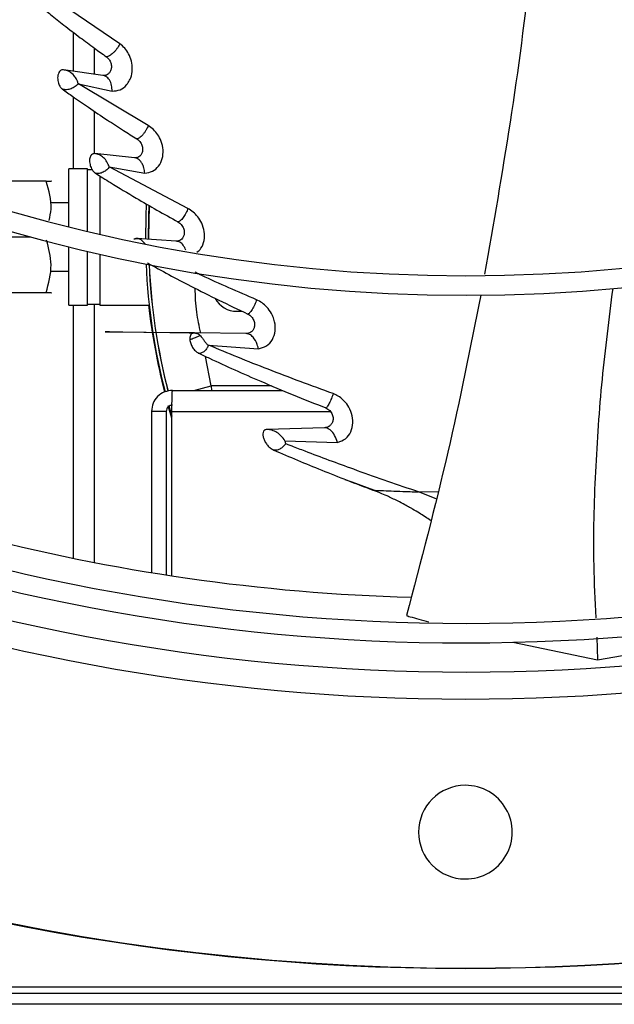
# Model space of a CAD drawing. Units: inches. Extents: x 0 to 10.9, y -0.1 to 8.5.
# Drawn here: x 8.9 to 9, y 7.3 to 7.5 of the extents above; entities that cross this region are included whole.
import ezdxf

# ---------------------------------------------------------------- set-up
doc = ezdxf.new("R2010")
doc.units = ezdxf.units.IN
doc.header["$MEASUREMENT"] = 0

msp = doc.modelspace()

# ---------------------------------------------------------------- linework, layer by layer
at = {"linetype": 'Continuous', "lineweight": 25}
for p, q in [((8.88461103557885, 7.445879271334192), (8.874086891430029, 7.453024791395625)), ((8.876233711797482, 7.447948958680294), (8.876233711797482, 7.44093549869261)), ((8.880019426083198, 7.445114073716153), (8.880019426083198, 7.440391210705236)), ((8.881537486601047, 7.44017295279098), (8.874460283767467, 7.441190471862892)), ((8.882038106815596, 7.44020214936825), (8.88175206302162, 7.440132652653933)), ((8.889724477343655, 7.43113525587599), (8.877151342961682, 7.438639197005947)), ((8.877151832042923, 7.438639361108545), (8.88324281218312, 7.437347658096946)), ((8.876233711797482, 7.436314271717731), (8.876233711797482, 7.423349979151283)), ((8.880019426083198, 7.433719852284694), (8.880019426083198, 7.42608624648773)), ((8.887228795248339, 7.425334603265191), (8.880101269388852, 7.426089348494306)), ((8.887696360943949, 7.425371930221338), (8.887453419530926, 7.425291148435357)), ((8.89686851360707, 7.416204121301579), (8.882711558135314, 7.423684306054161)), ((8.882712050957274, 7.423684547569144), (8.889097937865522, 7.422588896670994)), ((8.878790854654481, 7.423349979151283), (8.875444426083051, 7.423349979151283)), ((8.875444426083053, 7.412913895597061), (8.875444426083053, 7.423349979151283)), ((8.878790854654481, 7.412095139125231), (8.878790854654481, 7.423349979151292)), ((8.879667213358639, 7.423171407722712), (8.878790854654481, 7.423171407722712)), ((8.881022997511625, 7.422071305736181), (8.881022997511625, 7.411572083670317)), ((8.871332989054823, 7.421117836294149), (8.863841577403758, 7.421117836314437)), ((8.875444426083053, 7.417210693436997), (8.872230140368767, 7.417210693436997)), ((8.863841577391584, 7.411073193420767), (8.868601248160182, 7.411073193436997)), ((8.894785489088067, 7.410327350413366), (8.887657274080926, 7.410806380448395)), ((8.875444426083053, 7.398796407722712), (8.875444426083053, 7.409291109161067)), ((8.878790854654481, 7.39879640772272), (8.878790854654481, 7.408482613683077)), ((8.881022997511625, 7.407966083191461), (8.881022997511625, 7.39879640772272)), ((8.872230140368767, 7.404935693436999), (8.875444426083053, 7.404935693436999)), ((8.871332989054823, 7.401028550579854), (8.863841577379413, 7.401028550579854)), ((8.875444426083051, 7.398796407722712), (8.878790854654481, 7.398796407722712)), ((8.876233711797482, 7.398796407722712), (8.876233711797482, 7.353200126697826)), ((8.878790854654481, 7.398974979151283), (8.881022997511625, 7.398974979151283)), ((8.880019426083198, 7.398974979151283), (8.880019426083198, 7.352445328198804)), ((8.881022997511623, 7.398796407722712), (8.889905006849867, 7.398796407722712)), ((8.905697997511622, 7.397680336294139), (8.906650888097728, 7.397680336294139)), ((8.907393216335763, 7.39367753206064), (8.898049524681541, 7.393788164947567)), ((8.900560929440589, 7.391588650694482), (8.90957783868676, 7.390917378829933)), ((8.901093464162189, 7.384287479151282), (8.900046278376607, 7.389553325386515)), ((8.894090848422962, 7.383439264865577), (8.91399393565973, 7.383439264865577)), ((8.897922356320443, 7.383439264865577), (8.901093464162189, 7.384287479151282)), ((8.911925080354742, 7.384287479151291), (8.901093464162189, 7.384287479151282)), ((8.901093464162189, 7.384287479151282), (8.90112251532325, 7.383439264865577)), ((8.890315848422961, 7.379664264865577), (8.890315848422961, 7.350609621599886)), ((8.89298370556582, 7.379664264865577), (8.890315848422961, 7.379664264865577)), ((8.89298370556582, 7.379664264865577), (8.89298370556582, 7.350185343534456)), ((8.893977950196286, 7.378450914501129), (8.893329235397909, 7.380665374499153)), ((8.893447633473256, 7.380627153755781), (8.893977950196286, 7.378808636782161)), ((8.893977950196284, 7.350032596613478), (8.893977950196284, 7.379664264865577)), ((8.893977950196284, 7.379664264865577), (8.922539608530819, 7.379664264865577)), ((8.92146485695339, 7.376705756388337), (8.91108436344908, 7.37640183648309)), ((8.914361689284906, 7.374367159992707), (8.923840440393846, 7.374067182820066)), ((8.925155520692924, 7.367402648406344), (8.926372753939084, 7.366952422730324)), ((8.926372753939084, 7.366952422730324), (8.930309734041135, 7.365496227269419)), ((8.937639645016715, 7.365176133815916), (8.938401418981337, 7.365156397118605)), ((8.941565990452027, 7.363911048465525), (8.938401412259365, 7.365156398779572)), ((8.941872387896357, 7.365120017348247), (8.93840141933682, 7.365156404879326)), ((8.970508182527551, 7.33896637703677), (8.97067860560612, 7.334901912184567)), ((8.955412433798227, 7.33805873712931), (8.970678605287665, 7.334901912242567)), ((8.97067860561911, 7.334901912186715), (8.976557520711664, 7.335940351871108)), ((9.824305140368896, 7.275907973817458), (7.130197997511752, 7.275907973817458)), ((9.824305140368896, 7.274800830960316), (7.130197997511752, 7.274800830960316)), ((9.824305140368896, 7.27283654524603), (7.130197997511752, 7.27283654524603))]:
    msp.add_line(p, q, dxfattribs=at)
at = {"linetype": 'Continuous', "lineweight": 25, "flags": 128}
for points in [[(8.889385863594159, 7.416977333092693), (8.889292687225392, 7.414815790201058), (8.889230813282227, 7.41068494484521)], [(8.889762091429594, 7.410649136219674), (8.889823535085505, 7.414798042020792), (8.889902020036384, 7.416672870354314)], [(8.889925133050607, 7.416614559578099), (8.889787283225909, 7.411073193437001), (8.889788038013748, 7.410663027313997)], [(8.889177177868484, 7.409865343796183), (8.888471155412486, 7.410557530073366), (8.888248063976665, 7.410670223123336), (8.888187581503889, 7.410694074738657), (8.888171304026809, 7.41070004185273), (8.888165363883303, 7.41070217014372), (8.888164585981205, 7.410702445794438), (8.888164585981205, 7.410702445794438)], [(8.898049472211612, 7.393788145693737), (8.898049433104811, 7.393788141383137), (8.898049320146049, 7.393788138934182), (8.898048844938932, 7.393788140041502), (8.898046762513308, 7.39378816827084), (8.898037879941624, 7.393788330486989), (8.898032597504887, 7.393788432525182), (8.898029875804237, 7.39378848478851), (8.898028536895083, 7.393788510421375), (8.898028203427243, 7.393788516797533), (8.898028036689968, 7.393788519984487), (8.898027995005302, 7.39378852078111), (8.898027974162915, 7.393788521179402), (8.898027971557614, 7.393788521229188), (8.898027971394782, 7.3937885212323), (8.898027971354075, 7.393788521233077), (8.89802797133372, 7.393788521233466), (8.898027971328633, 7.393788521233564), (8.898027934984126, 7.393788521928066), (8.888909216704985, 7.393894486535237), (8.884152359082497, 7.393951581995669), (8.882780071154084, 7.393969627390373), (8.882076456044233, 7.393980687723258), (8.882002524134858, 7.393982381207993), (8.881980504949373, 7.393983069968076), (8.881973198553126, 7.393983375117193), (8.88196834743451, 7.39398365421918), (8.881965941097379, 7.393983907356963), (8.881965968760689, 7.393984134615727), (8.88197328153996, 7.393984511848159), (8.882016609114194, 7.393984959762517), (8.882556954676216, 7.393982787793778), (8.88517056528043, 7.393961226562033), (8.893610279693267, 7.393872299006151), (8.897096120185644, 7.393823422786794), (8.897640170404552, 7.393808877523169), (8.897847335275003, 7.39379879643479), (8.898007098210046, 7.393789221236032), (8.898039724302922, 7.393787064346254)]]:
    msp.add_lwpolyline(points, dxfattribs=at)
at = {"linetype": 'Continuous', "lineweight": 25}
msp.add_circle((8.946858711797306, 7.697550830960315), 0.4183070866141785, dxfattribs=at)
for centre, radius, start, end in [((8.946858711797306, 7.697550830960315), 0.4181973120136959, 90.00000000000024, 270.0000000000013), ((8.946858711797306, 7.697550830960315), 0.4181973120136959, 270.0000000000013, 90.00000000000024), ((8.946858711797306, 7.697550830960315), 0.2934590008452007, 224.493593099126, 312.8454837898578), ((8.946858711797306, 7.697550830960315), 0.2969741864469997, 224.4845552444418, 312.8562498735423), ((8.946858711797306, 7.697550830960315), 0.3560883014623273, 224.3486309673886, 312.9905315984053), ((8.946858711797306, 7.697550830960315), 0.3596034870641268, 224.3420019780953, 312.997274651666), ((8.946858711797306, 7.697550830960315), 0.3648479015362213, 224.3324419808557, 313.0076482423819), ((8.946858711797306, 7.697550830960315), 0.3697215564534622, 228.2952226301819, 270.0000000000014), ((8.946858711797306, 7.697550830960315), 0.3697215564534622, 270.0000000000014, 311.7047773698213), ((9.001233711797338, 7.411073193436997), 0.1120035714285717, 182.4932609165498, 194.431024967694), ((9.001233711797338, 7.411073193436997), 0.1114724269581238, 182.5546051754899, 194.4419925075209), ((9.001233711797338, 7.411073193437006), 0.1114464285714304, 182.5528302075335, 194.4399770248199), ((9.00123371179734, 7.411073193436998), 0.1121071428571445, 186.2870352896353, 194.4283967458178), ((8.905697997511622, 7.402144622008426), 0.004464285714286476, 208.590718774455, 270.0000000000008), ((8.946858711797306, 7.697550830960315), 0.3515185601800387, 242.0660283484791, 268.4124382587142), ((8.94685871179731, 7.303850043558731), 0.008436445444319318, 90.00000000002414, 269.9999999999767), ((8.94685871179731, 7.303850043558731), 0.008436445444319318, 269.9999999999767, 90.00000000002414)]:
    msp.add_arc(centre, radius, start, end, dxfattribs=at)
for points, knots in [([(8.95883771214283, 7.463792021807103), (8.958736952098992, 7.462631168544643), (8.957806823841974, 7.451915190459145), (8.955132218279278, 7.432071198528371), (8.95189840616353, 7.413468911517523), (8.950312507895248, 7.404346138239231)], [0, 0, 0, 0, 0.05830059369827104, 0.5381798928818499, 0.9999999999999999, 0.9999999999999999, 0.9999999999999999, 0.9999999999999999]), ([(8.870554254655273, 7.452464686920145), (8.871076178363683, 7.452033399518283), (8.87237809134493, 7.45095757433908), (8.87467894903355, 7.449126561863324), (8.877323162026991, 7.447098719002819), (8.879893658824345, 7.445195042168445), (8.88149180759108, 7.444052205291562), (8.882215194746642, 7.443534910822582)], [0, 0, 0, 0, 0.1427125690033492, 0.3559894735158514, 0.6101259319111334, 0.8235271340111278, 1, 1, 1, 1]), ([(8.884611167865149, 7.44587930298654), (8.884538717585034, 7.445734119511354), (8.884394116553015, 7.44544435278705), (8.884102995866842, 7.445005632090146), (8.883779867906831, 7.444591749395405), (8.883433881434268, 7.444220703767269), (8.88308364302201, 7.443914773675408), (8.882750706233491, 7.443689490015198), (8.882445570227192, 7.443545337816592), (8.882291753403225, 7.443538375307362), (8.882215193888806, 7.443534909845574)], [0, 0, 0, 0, 0.1314301503260041, 0.2623169343920246, 0.3917716049557333, 0.51862909935075, 0.6425155952991155, 0.763660920479124, 0.88236654028274, 1, 1, 1, 1]), ([(8.883241885994702, 7.437347354965753), (8.883727054674752, 7.43739056623968), (8.884687794139744, 7.437476133956435), (8.885620916119466, 7.438200053962384), (8.886229014549878, 7.438988736853506), (8.88667127380055, 7.439865514231613), (8.886936026927891, 7.441211019305039), (8.886770873843853, 7.442738398335756), (8.886255832923133, 7.444051920318461), (8.885527462776398, 7.445131779677528), (8.884922080679676, 7.4456256569463), (8.884611167865149, 7.44587930298654)], [0, 0, 0, 0, 0.1513037358706068, 0.2996142913353493, 0.3480118426711271, 0.4381450629915968, 0.5652661294589406, 0.6864186935237856, 0.7942182146909914, 0.8943143604752762, 1, 1, 1, 1]), ([(8.882215193888806, 7.443534909845574), (8.882302318523152, 7.443467210704246), (8.882474163574773, 7.44333368058933), (8.88269405180128, 7.443063731980518), (8.882873051755967, 7.442762714036683), (8.883004044862801, 7.442436961488571), (8.883081093357253, 7.442100505407052), (8.883113446822811, 7.441659861984952), (8.883027993171009, 7.441142523057136), (8.882766820307847, 7.440653843815028), (8.882402667508067, 7.440327182903739), (8.881983292246183, 7.440151838535352), (8.881683922040557, 7.440166017327345), (8.88153748650467, 7.440172952817131)], [0, 0, 0, 0, 0.07153641988023596, 0.1410987817570297, 0.2088901372508774, 0.2749477078569272, 0.3395239675479128, 0.4031146527507106, 0.5279208477442251, 0.6511933550021779, 0.7718887107301162, 0.8884204297603653, 1, 1, 1, 1]), ([(8.874460355043391, 7.441191071020397), (8.874418579080833, 7.441193995369513), (8.874315806174708, 7.441201189551017), (8.87412819130089, 7.441166125615458), (8.873873699948563, 7.441034420812961), (8.8736218370184, 7.440730872369445), (8.873456736113559, 7.440268678484419), (8.873403563690099, 7.439758060289691), (8.873444605993102, 7.439262758694408), (8.873549536757924, 7.438815360099045), (8.873696442571736, 7.438428918480133), (8.873874830268225, 7.438116391473701), (8.874060361345293, 7.437877181091072), (8.874192788138544, 7.437771065683546), (8.874253793818042, 7.437722180995014)], [0, 0, 0, 0, 0.03662113932329344, 0.09009154268488936, 0.1718563587422236, 0.2915921861431433, 0.4112310917746925, 0.5249126979072838, 0.6282726525606422, 0.7199409056232488, 0.8040981160645505, 0.8786473550472704, 0.944095900969717, 1, 1, 1, 1]), ([(8.877152495492465, 7.438639569112336), (8.877152482704654, 7.438639572660847), (8.87715237733797, 7.438639601899223), (8.877152024605842, 7.438639595502537), (8.877150731005662, 7.438639741536915), (8.877145628175489, 7.438640899500797), (8.877138850001929, 7.438644824215541), (8.877132581857898, 7.438650044176165), (8.877112988136885, 7.438681066287558), (8.877086383296199, 7.438763371859633), (8.877067033339703, 7.438843100416871), (8.877054352805372, 7.438894994719423), (8.877039132228523, 7.438970406701935), (8.877016983798525, 7.43904586320317), (8.876985461908886, 7.439119064587207), (8.876976917809044, 7.439139417143577), (8.876945044961074, 7.439213347194838), (8.876818223496523, 7.43948852732357), (8.876482096844363, 7.440053492579801), (8.875903158930786, 7.440635388693795), (8.875177423872612, 7.441052333056217), (8.874709969909196, 7.441142775714703), (8.874460355043391, 7.441191071020397)], [0, 0, 0, 0, 1.245363257475644e-05, 0.0001026131766082628, 0.0003486977479522312, 0.001282709594054615, 0.00505335399007912, 0.007064533668775085, 0.007824293968938351, 0.03233079469892838, 0.06794656554954942, 0.06831675022187268, 0.07159537138592509, 0.1249610641079723, 0.1254913937007062, 0.1296216686375357, 0.141052842261159, 0.184202286024777, 0.3510481020778358, 0.6233132836774318, 0.7988537663522329, 1, 1, 1, 1]), ([(8.88324281218312, 7.437347658096946), (8.883221563411139, 7.437698231436778), (8.883175210863978, 7.438462979972919), (8.882779438172593, 7.439413259727559), (8.882193611234152, 7.440033834408077), (8.881735397535302, 7.440130989652054), (8.881537486601047, 7.440172952790979)], [0, 0, 0, 0, 0.242243616368238, 0.5284356508570952, 0.7963226740405849, 0.9999999999999999, 0.9999999999999999, 0.9999999999999999, 0.9999999999999999]), ([(8.877151342961682, 7.438639197005947), (8.87706887830924, 7.438560464709087), (8.876904356965001, 7.438403389611686), (8.876584437611447, 7.438165898807283), (8.876227520090223, 7.4379508141151), (8.87583779576741, 7.437773754797655), (8.875429526091722, 7.437652208317958), (8.875019552351821, 7.437596445745101), (8.87461737976349, 7.437606741107247), (8.874374801510452, 7.437683764470314), (8.874253797914655, 7.437722185490228)], [0, 0, 0, 0, 0.127924073115339, 0.2552152934182709, 0.3817781942350574, 0.5072329255858204, 0.631721763053913, 0.7553535754896409, 0.8779647528433612, 1, 1, 1, 1]), ([(8.874253797914655, 7.437722185490228), (8.874877330401741, 7.437276034025213), (8.876417091871575, 7.436174300194547), (8.879112417335195, 7.434311864073315), (8.882169534040184, 7.432269915283753), (8.885095548485939, 7.430377233560812), (8.886890611414417, 7.429252365441045), (8.887691878563382, 7.428750254981859)], [0, 0, 0, 0, 0.1462172807496684, 0.3610713792541483, 0.6163017489179519, 0.8287275622318373, 0.9999999999999999, 0.9999999999999999, 0.9999999999999999, 0.9999999999999999]), ([(8.889724483043281, 7.431135258301817), (8.889669111508194, 7.430995734328367), (8.889558467445902, 7.430716935859347), (8.889319062538803, 7.430280945369462), (8.889046824618655, 7.429862760362806), (8.888749881981166, 7.429481379053068), (8.888445646569203, 7.429162205538248), (8.888155183863665, 7.428923455002175), (8.887888828090155, 7.428766986930907), (8.887757340557746, 7.428755816392798), (8.887691878646171, 7.428750255068733)], [0, 0, 0, 0, 0.1313258221268039, 0.2624168251979292, 0.3922460210270479, 0.5193820464641595, 0.6433183734271825, 0.764301794303417, 0.8826561361608156, 1, 1, 1, 1]), ([(8.889096662330802, 7.422588285885817), (8.889578921096177, 7.422653903713176), (8.890542663982776, 7.422785033967082), (8.891651072107127, 7.423756154998622), (8.892321707811499, 7.425117410459033), (8.892478849225713, 7.426711649457902), (8.892149087669482, 7.428240256895648), (8.891496142012947, 7.429497232461098), (8.89068158669306, 7.4304810890437), (8.890048205889556, 7.430913997486197), (8.889724483043281, 7.431135258301817)], [0, 0, 0, 0, 0.1505340883698197, 0.3008263763639694, 0.4423716842024082, 0.573065980610845, 0.6986146141486386, 0.803110533570739, 0.8993691976114134, 1, 1, 1, 1]), ([(8.887691878646171, 7.428750255068733), (8.887791552604046, 7.428681815912357), (8.887987091903996, 7.428547552710488), (8.888240494556502, 7.428265820334415), (8.888446523010149, 7.427951277030544), (8.888598434772048, 7.427612348240118), (8.888690120373202, 7.427265616326308), (8.888735590507208, 7.426817640655957), (8.888661549060084, 7.426303035208235), (8.888414022050345, 7.425823410166994), (8.88806557600108, 7.425503761398756), (8.88766385103019, 7.425328042366807), (8.887370876412223, 7.425332461540568), (8.887228795036776, 7.425334604669181)], [0, 0, 0, 0, 0.07466733246204021, 0.146481570813639, 0.216134227673195, 0.2838586246756053, 0.3499450712568531, 0.4149679273902603, 0.5419525899966298, 0.6654019309298588, 0.7835268173362189, 0.8950188662980029, 0.9999999999999999, 0.9999999999999999, 0.9999999999999999, 0.9999999999999999]), ([(8.880101237363075, 7.42608909619537), (8.880039070697041, 7.426089895414481), (8.879886388680251, 7.426091858305423), (8.879629335011678, 7.425995995383734), (8.879398253977712, 7.425775473418525), (8.879246573653873, 7.425451325845333), (8.879164825186237, 7.425078552047578), (8.879157204331186, 7.424638839286345), (8.879248651064712, 7.424046907039738), (8.879473542658276, 7.423428536934728), (8.879835198686749, 7.422861387803888), (8.880105827433828, 7.422653452412499), (8.88023112868694, 7.422557178216247)], [0, 0, 0, 0, 0.0525808608163867, 0.129139173549144, 0.2420547896665308, 0.3248250718450383, 0.4069384462377673, 0.5135974639414863, 0.6109855840316336, 0.7745259182391622, 0.8956053808249059, 0.9999999999999999, 0.9999999999999999, 0.9999999999999999, 0.9999999999999999]), ([(8.882712050957794, 7.423684547567476), (8.882587509577936, 7.424005224044369), (8.88234022217324, 7.424641954212358), (8.88171903910808, 7.42538986678372), (8.880966845779028, 7.425921978138519), (8.880388542617938, 7.426033800511257), (8.880101269387396, 7.426089348494433)], [0, 0, 0, 0, 0.2554554742151274, 0.5072283710579609, 0.7552147259603165, 1, 1, 1, 1]), ([(8.889097937865522, 7.422588896670994), (8.889056126115156, 7.422910838089667), (8.888987904181477, 7.423436132197712), (8.888801838217354, 7.423940279808174), (8.888619768751617, 7.424327529497369), (8.888323661775821, 7.424795416276115), (8.887826225963257, 7.425226880750418), (8.88739892208557, 7.425303927757088), (8.887228795248339, 7.425334603265191)], [0, 0, 0, 0, 0.2236438108572407, 0.3649073071374908, 0.405549595694603, 0.5622290030406178, 0.82570578215369, 1, 1, 1, 1]), ([(8.882711558135314, 7.423684306054161), (8.882647735043328, 7.423603530631389), (8.882520377844209, 7.423442345529237), (8.882256847318136, 7.42318770999039), (8.881955805937219, 7.422949618508163), (8.881620633039047, 7.422743836383515), (8.881264708247521, 7.422590030581398), (8.880904809060809, 7.422500110659738), (8.880550230701196, 7.422475321445532), (8.880337342315784, 7.422529936644728), (8.880231133220786, 7.422557183931461)], [0, 0, 0, 0, 0.1278039205393091, 0.25502915715101, 0.3816325323216861, 0.5071241621893696, 0.6316423427571932, 0.755323125213319, 0.8779317651010164, 1, 1, 1, 1]), ([(8.880231133220786, 7.422557183931461), (8.881127794091197, 7.421993721522358), (8.883526151671369, 7.42048659169813), (8.88841416314181, 7.417541850058447), (8.892558322542353, 7.415216346197037), (8.895090509321568, 7.413795404200427)], [0, 0, 0, 0, 0.1884804059379364, 0.5041408911806895, 1, 1, 1, 1]), ([(8.871864408128873, 7.414053813793964), (8.872021782534482, 7.414737588383097), (8.872563764857617, 7.417092442330841), (8.871843857934811, 7.419446980805376), (8.871332989054823, 7.421117836294149)], [0, 0, 0, 0, 0.2903681520419347, 1, 1, 1, 1]), ([(8.871332989054823, 7.421117836294149), (8.871930853486532, 7.421117836294272), (8.872528996417785, 7.421117836294393), (8.872229861897948, 7.421117836294149), (8.872229722618817, 7.421117836294149)], [0, 0, 0, 0, 0.9995343929845799, 1, 1, 1, 1]), ([(8.896868513518081, 7.416204118668542), (8.896823212730762, 7.416068732587512), (8.8967325317775, 7.415797723194234), (8.8965306187082, 7.415364019183713), (8.896292972213514, 7.414941943508224), (8.896030112879277, 7.414553390252498), (8.89575893535928, 7.414224430052992), (8.89549920203354, 7.413976413733311), (8.895263824991874, 7.413817697312035), (8.895148104320649, 7.413802807448118), (8.89509050316355, 7.41379539586485)], [0, 0, 0, 0, 0.131023297409487, 0.2622761813151986, 0.392247094948551, 0.5196567189390651, 0.643762126970611, 0.7645814149653829, 0.8828179723066959, 1, 1, 1, 1]), ([(8.898511942030611, 7.408348178402488), (8.898768455717578, 7.408555344925942), (8.899386109026507, 7.409054176353703), (8.899861567460132, 7.410378513213328), (8.89990798696208, 7.411985636389212), (8.899455434426093, 7.413512028583322), (8.898708577121685, 7.41471865512922), (8.89783513507339, 7.415629011069354), (8.897194095601822, 7.416010408183307), (8.896868513518081, 7.416204118668542)], [0, 0, 0, 0, 0.1283851576156461, 0.3091356190639205, 0.4768298825085766, 0.6335157362923255, 0.7654858068875108, 0.8808909231852791, 1, 1, 1, 1]), ([(8.89509050316355, 7.41379539586485), (8.895200181668187, 7.413728096959838), (8.895414569692116, 7.413596548127131), (8.895695088384338, 7.413309314104483), (8.895922657564393, 7.412987006330463), (8.896090995618371, 7.412639737206775), (8.896193952683705, 7.412286015463304), (8.896249190374652, 7.411832158857361), (8.896183104116522, 7.41131687903547), (8.895943969353382, 7.410838025287768), (8.895604732290318, 7.410517361370776), (8.89521386263025, 7.410335899999241), (8.89492468699097, 7.410330128570521), (8.894785489109614, 7.410327350429693)], [0, 0, 0, 0, 0.07654544783746221, 0.1496230036802113, 0.220406146368456, 0.2893069132379013, 0.356606477885499, 0.4228753625911392, 0.5518857313399206, 0.6757309325369092, 0.7920963169808228, 0.8999232705965019, 1, 1, 1, 1]), ([(8.871332989054823, 7.401028550579854), (8.871790871671003, 7.402705896130195), (8.872654578486419, 7.405869883432723), (8.87182282609652, 7.409033446869241), (8.8714320161115, 7.410519889462313)], [0, 0, 0, 0, 0.5301366250747349, 1, 1, 1, 1]), ([(8.88765694191548, 7.410806280014371), (8.887648423847898, 7.410806807154501), (8.887638883556185, 7.410807397554913), (8.887628655849065, 7.41080804179274), (8.88762689782056, 7.410808154785317), (8.8876262030218, 7.41080820515407), (8.887626059933488, 7.41080821663734), (8.8876259960772, 7.410808222860834), (8.887625972146408, 7.410808226041708), (8.887625969650673, 7.410808227956067), (8.887625995258059, 7.410808228939698), (8.8876262068555, 7.410808223533773), (8.887630253209743, 7.410808028567558), (8.88763783519714, 7.410807605987038), (8.887646259260814, 7.410807100345195), (8.887651007005848, 7.410806855940741), (8.887653248808348, 7.410806639686721), (8.887654580616113, 7.410806460136306), (8.88765545831014, 7.410806295961787), (8.88765592743038, 7.410806171645506), (8.887656152034495, 7.410806086571363), (8.887656243505555, 7.410806010400218), (8.887656186617026, 7.410805946940927), (8.887655969683903, 7.410805899672614), (8.887655582735885, 7.410805871473714), (8.887655209291841, 7.410805867284385), (8.887654972074763, 7.410805869216218), (8.887653740419879, 7.410805882948105), (8.887650850354714, 7.410806126014065), (8.887603476822681, 7.410809312804508), (8.887407266708237, 7.410810505523139), (8.887248183124225, 7.410725370421445), (8.88712534946182, 7.410659634812047)], [0, 0, 0, 0, 0.02916700411226329, 0.03266723642197612, 0.03462317176175021, 0.03489551154380777, 0.03510075913810844, 0.03518749810517869, 0.035270549695163, 0.03535621622815368, 0.03545010413391581, 0.03567715628653351, 0.03677775719641883, 0.05199662302986734, 0.06180066836081458, 0.0659830582411102, 0.0677639842711484, 0.06932576451703792, 0.07068114966089853, 0.07130049258965582, 0.07189912302249755, 0.0725016156368928, 0.07313971249029964, 0.07384930518666866, 0.07466643281007097, 0.07562470505224829, 0.07575606418121296, 0.07579546463277086, 0.08142478531488155, 0.08908841181719726, 0.296655231916614, 1, 1, 1, 1]), ([(8.888164586845813, 7.410702446009243), (8.888079076943775, 7.410709128141237), (8.887901661929893, 7.410722992155955), (8.887543385955471, 7.410715658462264), (8.887280772458237, 7.410680458614777), (8.887125392219305, 7.410659631959748)], [0, 0, 0, 0, 0.2753189501674392, 0.5712287606787992, 1, 1, 1, 1]), ([(8.888164584761583, 7.410702446229508), (8.888078515518753, 7.4107297366209), (8.887957441992477, 7.410768125989866), (8.887784199096595, 7.410793323990907), (8.887706438514083, 7.410801870090155), (8.887673072714122, 7.410804909481119), (8.88766421623123, 7.410805666286098), (8.887661032282637, 7.410805942828483), (8.887659089975909, 7.410806108722501), (8.887658148798982, 7.410806286972729), (8.887657537425444, 7.410806377317334), (8.887657577394407, 7.410806258969838), (8.887657356169317, 7.41080625567661), (8.88765715541945, 7.41080626869243), (8.88765696568097, 7.410806279444288), (8.887656813961915, 7.410806288041709)], [0, 0, 0, 0, 0.5558373942125603, 0.7818959612271972, 0.9233338861652672, 0.9682341725156893, 0.9796058293355205, 0.9860516642880882, 0.9934093373150317, 0.9967423043673679, 0.9983276009229294, 0.9990599341595402, 0.999120642197247, 0.9992968462081026, 1, 1, 1, 1]), ([(8.896518304390991, 7.408672201375309), (8.896372615713062, 7.409001042112001), (8.896099573932638, 7.409617337499525), (8.89547206525381, 7.410180332164787), (8.895012815522945, 7.41027867244291), (8.894785489088067, 7.410327350413366)], [0, 0, 0, 0, 0.3661709447037532, 0.6862576289574865, 1, 1, 1, 1]), ([(8.895194690196547, 7.41036643158291), (8.895162010070806, 7.410349744065332), (8.895095796114038, 7.41031593310095), (8.895032389110362, 7.410291712807962), (8.895000276851091, 7.410279446523751)], [0, 0, 0, 0, 0.4935534340388453, 1, 1, 1, 1]), ([(8.88957851070016, 7.406403774244048), (8.892150903579731, 7.405000329826186), (8.897955796968791, 7.401833299903249), (8.904182889370121, 7.398850748897802), (8.907650494718027, 7.397189891927914)], [0, 0, 0, 0, 0.4431421401158352, 1, 1, 1, 1]), ([(8.909243646578293, 7.399757472323777), (8.90590292711404, 7.40119608319558), (8.902134100450457, 7.402819049466822), (8.898572426747359, 7.404526710931029), (8.898167850392419, 7.404720686996288)], [0, 0, 0, 0, 0.886408360600904, 1, 1, 1, 1]), ([(8.872229962532277, 7.401028550579856), (8.87223002178716, 7.401028550579856), (8.872528996338673, 7.401028550579514), (8.871930933430587, 7.401028550579683), (8.871332989054823, 7.401028550579854)], [0, 0, 0, 0, 0.0001981937341004977, 1, 1, 1, 1]), ([(8.899206847474828, 7.39377446180255), (8.898921004119, 7.395013775768899), (8.898309362267419, 7.397665634815511), (8.898224953397198, 7.400386938759118), (8.898179991982486, 7.40183647451116)], [0, 0, 0, 0, 0.4673377975847016, 1, 1, 1, 1]), ([(8.949628635644833, 7.400598278963411), (8.947745510082495, 7.391146422782934), (8.943890669304244, 7.371798057828739), (8.938822553483707, 7.35265107228623), (8.936230259364647, 7.342857567209172)], [0, 0, 0, 0, 0.4885092979615686, 0.9999999999999999, 0.9999999999999999, 0.9999999999999999, 0.9999999999999999]), ([(8.973387584659513, 7.401787849698215), (8.972697633533004, 7.396361352839183), (8.971304935242124, 7.385407717703782), (8.970164856027269, 7.368749627130403), (8.969747386052623, 7.354364653982362), (8.970198590986477, 7.345624281456322), (8.970360630386931, 7.342485386870725)], [0, 0, 0, 0, 0.276669984323574, 0.5584711720883779, 0.8414355402829755, 0.9999999999999999, 0.9999999999999999, 0.9999999999999999, 0.9999999999999999]), ([(8.909243644846123, 7.399757483653072), (8.90919956077159, 7.399618108783139), (8.909111339096489, 7.399339189816985), (8.908920585868756, 7.39888323294796), (8.908699260045228, 7.398434391675985), (8.908458165418653, 7.398016940640876), (8.908213731113372, 7.397660469003886), (8.907985231289292, 7.397389678674041), (8.907785079824015, 7.397215405418367), (8.90769527776211, 7.397198381471171), (8.907650495615393, 7.397189892034683)], [0, 0, 0, 0, 0.1322916437764375, 0.2647439135256615, 0.3955148636205578, 0.5230903937631357, 0.646662290361558, 0.7664401953751786, 0.8835292952453687, 1, 1, 1, 1]), ([(8.909577708506925, 7.390917281318904), (8.91008892679368, 7.391054687303612), (8.911111512538339, 7.391329539367461), (8.912156720626296, 7.39251509385199), (8.912668660447146, 7.394047091830356), (8.912601897924622, 7.395549459984598), (8.912253577010178, 7.396632698020838), (8.911809267793194, 7.397544668086528), (8.911175068254884, 7.398411343030624), (8.91023970398703, 7.399248653474759), (8.909578452866697, 7.399586449205605), (8.909243644846123, 7.399757483653072)], [0, 0, 0, 0, 0.1559786573711487, 0.3120028285979396, 0.4594952857267999, 0.5945068608146159, 0.6746883913013578, 0.7193711814187874, 0.8221212839216341, 0.9099355464192146, 1, 1, 1, 1]), ([(8.907650495615393, 7.397189892034683), (8.907772213894699, 7.39712533571316), (8.908008720399408, 7.396999898596836), (8.908319481951905, 7.396710893658202), (8.90856820948833, 7.396383402107406), (8.90874920607417, 7.396029329500467), (8.908856351293991, 7.395669288846963), (8.90890883794537, 7.395208623950378), (8.908829951942476, 7.394691238152707), (8.908573490622185, 7.394213724381357), (8.908221211431025, 7.393892908946253), (8.907824957478116, 7.393705874986249), (8.907532500893117, 7.39368667550988), (8.907393216331373, 7.393677531620533)], [0, 0, 0, 0, 0.07820626827725101, 0.1519598474614529, 0.2230833531007601, 0.2923660704447841, 0.3602737041485158, 0.427471196172431, 0.5587637387311798, 0.6840558448829501, 0.7997610905228305, 0.9046347725415224, 1, 1, 1, 1]), ([(8.89804941634675, 7.393788341998462), (8.898049324823278, 7.393788281324005), (8.898048563313015, 7.393787776489327), (8.89804508662955, 7.393787589420566), (8.898013917776163, 7.393784444309434), (8.897882070607253, 7.393784160793931), (8.897657577105862, 7.393714462145325), (8.897411950483628, 7.393513195226221), (8.897246443211426, 7.393181028668988), (8.897203920434077, 7.39284348430708), (8.89721725956005, 7.392629440798896), (8.897220953427345, 7.392570167926292)], [0, 0, 0, 0, 0.000215190412195178, 0.001790466460671841, 0.00611937619249734, 0.057728930397472, 0.2336519316889317, 0.4505175483863251, 0.6768572827392169, 0.9105154028018464, 1, 1, 1, 1]), ([(8.898049524681541, 7.393788164947567), (8.898194581611465, 7.393769730551234), (8.898526863816635, 7.393727502841966), (8.898861722218454, 7.393538633412151), (8.899065250937488, 7.393348356034346), (8.899139757144715, 7.393278700774837)], [0, 0, 0, 0, 0.3293764769018299, 0.7545033672813813, 1, 1, 1, 1]), ([(8.90957783868676, 7.390917378829933), (8.90955564420955, 7.391019276944029), (8.90949503888281, 7.391297524926207), (8.909252040754653, 7.392088996439212), (8.908761645400157, 7.39296701399653), (8.90803773429619, 7.393564659435246), (8.90759436219107, 7.393642305950323), (8.907393216335763, 7.39367753206064)], [0, 0, 0, 0, 0.06752433853697604, 0.1843852667187397, 0.5553512101889839, 0.798274947600337, 1, 1, 1, 1]), ([(8.907776187638826, 7.393725271872811), (8.907743502919324, 7.393709374031443), (8.90767679879547, 7.393676929158252), (8.907619168241874, 7.393644859287877), (8.907589776399323, 7.393628503509182)], [0, 0, 0, 0, 0.4899954847383894, 1, 1, 1, 1]), ([(8.897319234922067, 7.393274941148056), (8.897266408949907, 7.393107841327075), (8.897198016711961, 7.392891502086168), (8.897217657558317, 7.392629722600477), (8.897222127870208, 7.392570140852988)], [0, 0, 0, 0, 0.7723971863875625, 1, 1, 1, 1]), ([(8.899139276103536, 7.393278937125355), (8.89904120050806, 7.393254423696396), (8.898825481730755, 7.393200506033224), (8.89843241482746, 7.393017920226159), (8.898021675324726, 7.392838424778845), (8.897675199527942, 7.39270409517938), (8.897399411428605, 7.392617537721149), (8.897276529068153, 7.392584685046652), (8.897222127870208, 7.392570140852988)], [0, 0, 0, 0, 0.1884439112658206, 0.4144852746645135, 0.6081767746162252, 0.7893923015711244, 0.9067619546993029, 0.9999999999999999, 0.9999999999999999, 0.9999999999999999, 0.9999999999999999]), ([(8.897222127870208, 7.392570140852988), (8.897262289225864, 7.392342561900107), (8.89734409921973, 7.391878976136257), (8.897699937031948, 7.391164046229744), (8.898123521539139, 7.390633312149204), (8.898478787370601, 7.390327092975619), (8.89867050355756, 7.390204278608716), (8.898776071672335, 7.390148990407894), (8.89881087699222, 7.39013255588667), (8.898823503952983, 7.390126593635631)], [0, 0, 0, 0, 0.2449233435807996, 0.498916854485259, 0.749416591779807, 0.8739291690322947, 0.9590938748824228, 0.985159738841966, 1, 1, 1, 1]), ([(8.899139807743438, 7.393278826314257), (8.899239480855488, 7.393165309652081), (8.899439204639913, 7.392937846328237), (8.899725587963637, 7.392490784381015), (8.900012372781173, 7.392065126349778), (8.900307425859106, 7.391747931499451), (8.90047596213939, 7.391642767191025), (8.900561760477666, 7.391589230214337)], [0, 0, 0, 0, 0.2480221559708585, 0.496983816322586, 0.7468661196840277, 0.8711347713673004, 1, 1, 1, 1]), ([(8.900562218025994, 7.391589595844459), (8.90053117250627, 7.391503199141056), (8.900469191592364, 7.391330712203072), (8.900306578634773, 7.391043863197376), (8.9001057633365, 7.3907659194657), (8.899868583182577, 7.390512877100988), (8.89960672431431, 7.390307672069476), (8.899335473184166, 7.390166030253872), (8.89906611163421, 7.390094222141423), (8.898904236237065, 7.390115820867778), (8.898823503733917, 7.390126592852121)], [0, 0, 0, 0, 0.1269917645040581, 0.2535330602432097, 0.3798168066900788, 0.5052898690025748, 0.6300936222936036, 0.7541720958944909, 0.8773976626945498, 1, 1, 1, 1]), ([(8.898823503733917, 7.390126592852121), (8.899465373945423, 7.389824943782037), (8.903105116340939, 7.388114434571187), (8.910586901474199, 7.384738489374398), (8.917767638466794, 7.381857469477749), (8.921710568966287, 7.380275506340557)], [0, 0, 0, 0, 0.08804216931300927, 0.4992455024356829, 1, 1, 1, 1]), ([(8.92302892022319, 7.382858703734998), (8.919083226852642, 7.384301549135606), (8.911380810618416, 7.387118137956234), (8.904108946431812, 7.390123689205299), (8.900562218025994, 7.391589595844459)], [0, 0, 0, 0, 0.5122669628027477, 1, 1, 1, 1]), ([(8.923028917667756, 7.382858716300875), (8.922989311684832, 7.3827241383864), (8.922910070071975, 7.382454881819307), (8.922742423718338, 7.38200128123104), (8.922550379365399, 7.381548421102608), (8.922344460651097, 7.381122372141922), (8.922139972509147, 7.380755931763455), (8.921954770033095, 7.380476717387835), (8.92180036555187, 7.380298245868055), (8.921740512753376, 7.380283089292408), (8.921710569863455, 7.380275506828635)], [0, 0, 0, 0, 0.1326785923795482, 0.2654565011676705, 0.3963180910515282, 0.5236555803475178, 0.6467217318852893, 0.7659842905761157, 0.8829276691567929, 1, 1, 1, 1]), ([(8.923840378737719, 7.374067122156503), (8.924338639517815, 7.374250172450159), (8.925344316585168, 7.374619636573879), (8.926284884981504, 7.375913348858734), (8.926667843174156, 7.377520047056015), (8.926461724988572, 7.379211754545446), (8.925788080981789, 7.38067725001103), (8.924891911902877, 7.381728522738711), (8.923965058353664, 7.382445159851589), (8.923340938060283, 7.382720875859175), (8.923028917667756, 7.382858716300875)], [0, 0, 0, 0, 0.1590503704927602, 0.3210232804752532, 0.4776629383939234, 0.6181512220484897, 0.7408037894517534, 0.8393437177585826, 0.9196820920922347, 1, 1, 1, 1]), ([(8.921710569863455, 7.380275506828635), (8.921845284710836, 7.380214802242937), (8.922105294262629, 7.380097637933098), (8.922447886473924, 7.379802664640088), (8.92271463136284, 7.379463922420531), (8.922901832420997, 7.379096752480402), (8.923004420867551, 7.378725261889023), (8.923041954318315, 7.378251584117926), (8.922937302777306, 7.377729085449251), (8.92265404507649, 7.377252003866116), (8.922285785493987, 7.376934300956195), (8.921889144684195, 7.376747827490037), (8.921599734477962, 7.376719130337468), (8.921464856971761, 7.376705756239767)], [0, 0, 0, 0, 0.07845858312481763, 0.1514308291114064, 0.2220441374144139, 0.2917332514557927, 0.361099950675803, 0.4306752158076719, 0.567696285712774, 0.6969053847588328, 0.8123530692644945, 0.9125485227595622, 1, 1, 1, 1]), ([(8.911084361810335, 7.376401846944624), (8.911000403420179, 7.376392072110513), (8.91083321761433, 7.376372607545807), (8.910576313140151, 7.376212971166693), (8.910378039026979, 7.375880630862008), (8.910353532753694, 7.375341576510714), (8.91050183866199, 7.374741070572418), (8.910795251580124, 7.374123980055502), (8.911214715819826, 7.373538423963549), (8.911736937543813, 7.373008687098225), (8.91213250917182, 7.372792799018681), (8.912329200906981, 7.372685452085892)], [0, 0, 0, 0, 0.062625551565937, 0.1247058606716443, 0.2492644173732744, 0.3743851718608324, 0.5000507940283397, 0.6260268415802146, 0.7516680642558103, 0.87652087288781, 1, 1, 1, 1]), ([(8.914361689284906, 7.374367159992707), (8.914150602549256, 7.374660925299499), (8.913731095147236, 7.375244745596288), (8.912922534119575, 7.375879123982094), (8.91203371143967, 7.376305539137876), (8.91139948971046, 7.376369871573827), (8.91108436344908, 7.37640183648309)], [0, 0, 0, 0, 0.2548556092633106, 0.5064923392889431, 0.7547904511623045, 1, 1, 1, 1]), ([(8.923840440393846, 7.374067182820066), (8.923680665738965, 7.37451141638368), (8.923366695133263, 7.375384372617853), (8.922791943927718, 7.376074988900005), (8.922314475615764, 7.376442931390811), (8.92194241095168, 7.376646443928204), (8.921628109299851, 7.376685480360233), (8.92146485695339, 7.376705756388337)], [0, 0, 0, 0, 0.3104043201323279, 0.6099705393028432, 0.6881980212518536, 0.8380460160936694, 0.9999999999999999, 0.9999999999999999, 0.9999999999999999, 0.9999999999999999]), ([(8.914506553575068, 7.373813189475031), (8.914482414439092, 7.373905661863866), (8.914434141367552, 7.374090586719751), (8.914386816289527, 7.374275904010577), (8.914363156299657, 7.37436855267396)], [0, 0, 0, 0, 0.500053864532571, 1, 1, 1, 1]), ([(8.914506569440151, 7.373813204944323), (8.914452973207823, 7.373747140590667), (8.914345814296448, 7.373615053242153), (8.914125049221855, 7.373380291683645), (8.913869890713299, 7.37314851805547), (8.91358029148728, 7.37293717872287), (8.913266148797845, 7.372772506037931), (8.912944722146523, 7.372668113066908), (8.912624636612419, 7.372624943636459), (8.912427458641664, 7.372665327831914), (8.912329200906981, 7.372685452085892)], [0, 0, 0, 0, 0.1270445103521689, 0.2540094860063563, 0.3802664975321489, 0.5050258798713653, 0.6290364643595608, 0.7532210173322731, 0.877025086975504, 1, 1, 1, 1]), ([(8.912329201949596, 7.37268545206412), (8.9151884178729, 7.371471020696306), (8.921003810607338, 7.369000974522003), (8.927087025990689, 7.366657838919067), (8.930179346849247, 7.365466737397456)], [0, 0, 0, 0, 0.4916634273674644, 1, 1, 1, 1]), ([(8.938401418981337, 7.365156397118605), (8.938179814989766, 7.365231094781998), (8.934243314165446, 7.366557999642467), (8.927361275969837, 7.368957574862387), (8.920074373568093, 7.371673790414198), (8.916176379390892, 7.373168651068079), (8.915016049034808, 7.373616779635636), (8.914642901737134, 7.37376149704795), (8.914507421167524, 7.373814040366836)], [0, 0, 0, 0, 0.02699319111496075, 0.4794982180651231, 0.8496253351831343, 0.951545786906446, 0.9824074717122295, 1, 1, 1, 1]), ([(8.940575477658543, 7.360002728838788), (8.939918672406465, 7.360445222981723), (8.93886965871974, 7.361151950601163), (8.937586482077, 7.361917373447653), (8.936710585012717, 7.362419920814697), (8.935811437712964, 7.362916719346106), (8.934458665250686, 7.363618692584174), (8.93254082657539, 7.364531171118678), (8.931036891942558, 7.365126991687193), (8.930179342328646, 7.365466730986586)], [0, 0, 0, 0, 0.2063186236965128, 0.3295209034933444, 0.3803884120295355, 0.4632690353994536, 0.5902059231674419, 0.7663337589950098, 1, 1, 1, 1]), ([(8.930179345461292, 7.365466737974264), (8.930185433394671, 7.365465454145709), (8.930197803118995, 7.365462845607754), (8.930289768538245, 7.365456703578084), (8.930437881900705, 7.365450093701299), (8.930758192993398, 7.365436926711538), (8.931332665189734, 7.365411053786704), (8.932448676234488, 7.365360089949747), (8.934107108943781, 7.365290088200092), (8.935953421675265, 7.365223890715685), (8.937149524824491, 7.365190014907656), (8.937639645016715, 7.365176133815916)], [0, 0, 0, 0, 0.01604010079251443, 0.03259096520905013, 0.05433078216431894, 0.08091171345400561, 0.1566007741556175, 0.2658339999487297, 0.4995472469802477, 0.7949324022201506, 1, 1, 1, 1]), ([(8.93623025968338, 7.342857567118751), (8.936306787878097, 7.342835875255888), (8.936532639284652, 7.34277185783386), (8.93727627551439, 7.342562346488409), (8.938536968159294, 7.34220743725343), (8.939656060140964, 7.341912067621232), (8.940253830894916, 7.341754293880892)], [0, 0, 0, 0, 0.05728498399452727, 0.1690604914654048, 0.5561478907524252, 1, 1, 1, 1])]:
    msp.add_open_spline(points, degree=3, knots=knots, dxfattribs=at)
for points in [[(8.894090848422962, 7.383439264865577), (8.893596183582595, 7.383382520678302), (8.892606853901858, 7.38326903230375), (8.891359046764316, 7.382396066524215), (8.89048608098478, 7.381148259386677), (8.890372592610234, 7.380158929705942), (8.890315848422961, 7.379664264865577)], [(8.893977950196284, 7.379664264865577), (8.89398735838184, 7.380158929705945), (8.894006174752954, 7.381148259386682), (8.894034399309623, 7.382396066524224), (8.894062623866292, 7.383269032303759), (8.894081440237407, 7.383382520678304), (8.894090848422962, 7.383439264865577)], [(8.894090848422962, 7.38077140772272), (8.893945771695892, 7.380754765624274), (8.89365561824175, 7.380721481427381), (8.893289657775677, 7.380465455512853), (8.893033631861151, 7.380099495046784), (8.893000347664263, 7.379809341592646), (8.89298370556582, 7.379664264865577)]]:
    msp.add_open_spline(points, degree=3, dxfattribs=at)

doc.saveas('drawing.dxf')
